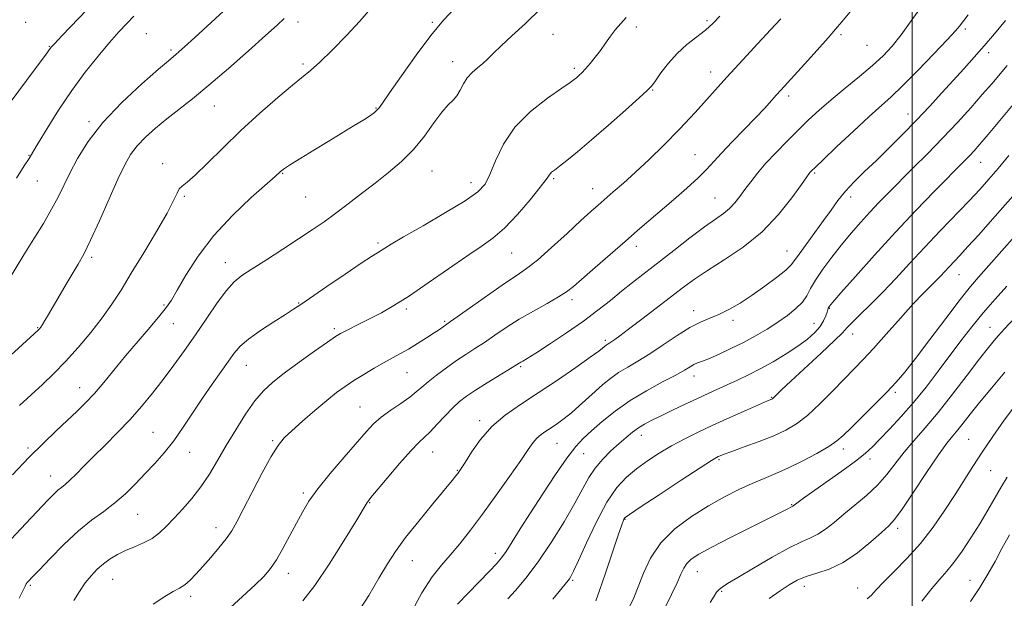
# Model space of a CAD drawing. Extents: x 2097300 to 2100200, y 302300 to 305200.
# Drawn here: x 2098737 to 2099027, y 303017 to 303188 of the extents above; entities that cross this region are included whole.
import ezdxf

# ---------------------------------------------------------------- set-up
doc = ezdxf.new("R2010")
doc.units = 0
doc.header["$MEASUREMENT"] = 0
for name, color, linetype, lineweight in [('CONTOUR INDEX', 41, 'Continuous', 13), ('CONTOUR INTERMEDIATE', 44, 'Continuous', 0), ('GRID LINE', 7, 'Continuous', 0), ('SPOT ELEVATION DTM', 2, 'Continuous', 13)]:
    doc.layers.add(name, color=color, linetype=linetype, lineweight=lineweight)

msp = doc.modelspace()

# ---------------------------------------------------------------- linework, layer by layer
at = {"layer": 'CONTOUR INDEX', "flags": 128}
for points, elevation in [([(2098732.621, 303109.69), (2098738.04, 303118.588), (2098740.951, 303123.302), (2098743.751, 303127.881), (2098746.182, 303132.047), (2098748.091, 303135.65), (2098751.531, 303142.72), (2098753.814, 303147.057), (2098756.953, 303152.055), (2098761.298, 303157.612), (2098766.927, 303163.507), (2098772.826, 303169.025), (2098777.705, 303173.33), (2098780.627, 303175.85), (2098782.823, 303177.688), (2098783.702, 303178.45), (2098785.355, 303179.932), (2098788.404, 303182.692), (2098793.241, 303187.1), (2098799.329, 303192.756)], 1130), ([(2098736.657, 303017.345), (2098737.697, 303019.528), (2098738.354, 303020.844), (2098738.728, 303021.522), (2098739.018, 303021.924), (2098739.464, 303022.43), (2098740.466, 303023.504), (2098742.468, 303025.629), (2098745.732, 303029.068), (2098749.808, 303033.194), (2098754.066, 303037.158), (2098757.994, 303040.327), (2098761.56, 303042.932), (2098764.848, 303045.422), (2098767.94, 303048.146), (2098770.893, 303051.073), (2098773.76, 303054.076), (2098776.587, 303057.081), (2098779.395, 303060.237), (2098782.2, 303063.748), (2098785.013, 303067.74), (2098790.686, 303076.36), (2098793.514, 303080.478), (2098796.142, 303084.177), (2098800.063, 303089.634), (2098801.802, 303091.65), (2098804.23, 303093.761), (2098807.751, 303096.267), (2098811.702, 303098.852), (2098815.157, 303101.043), (2098817.538, 303102.573), (2098819.66, 303103.997), (2098827.361, 303109.271), (2098832.746, 303112.937), (2098837.487, 303116.129), (2098840.562, 303118.141), (2098842.298, 303119.225), (2098843.356, 303119.869), (2098844.428, 303120.554), (2098846.343, 303121.739), (2098849.959, 303123.875), (2098855.712, 303127.193), (2098862.335, 303131.046), (2098868.135, 303134.567), (2098871.857, 303137.18), (2098873.989, 303139.472), (2098875.454, 303142.32), (2098877.092, 303146.352), (2098879.404, 303151.195), (2098882.805, 303156.228), (2098887.449, 303160.885), (2098892.436, 303164.814), (2098896.603, 303167.719), (2098899.1, 303169.434), (2098900.321, 303170.315), (2098900.974, 303170.846), (2098901.655, 303171.448), (2098902.522, 303172.284), (2098903.622, 303173.452), (2098904.975, 303175.012), (2098906.492, 303176.874), (2098908.054, 303178.91), (2098909.568, 303181.001), (2098911.042, 303183.063), (2098912.505, 303185.023), (2098914.004, 303186.84), (2098915.64, 303188.602)], 1120), ([(2098836.13, 303012.478), (2098839.703, 303018.124), (2098842.722, 303023.261), (2098845.193, 303027.417), (2098847.606, 303031.13), (2098850.571, 303035.185), (2098854.444, 303040.077), (2098858.582, 303045.12), (2098864.291, 303051.992), (2098865.434, 303053.396), (2098865.984, 303054.099), (2098866.386, 303054.648), (2098866.988, 303055.568), (2098868.117, 303057.377), (2098870.027, 303060.395), (2098872.695, 303064.145), (2098876.026, 303067.954), (2098879.949, 303071.328), (2098884.476, 303074.495), (2098889.64, 303077.865), (2098895.319, 303081.666), (2098900.758, 303085.406), (2098905.048, 303088.413), (2098907.543, 303090.202), (2098908.66, 303091.046), (2098909.669, 303091.908), (2098909.982, 303092.13), (2098910.784, 303092.614), (2098911.379, 303092.996), (2098912.242, 303093.602), (2098913.747, 303094.715), (2098916.33, 303096.663), (2098920.209, 303099.607), (2098932.554, 303109.048), (2098935.8, 303111.419), (2098939.605, 303113.959), (2098944.532, 303117.077), (2098950.126, 303120.877), (2098955.677, 303125.387), (2098960.558, 303130.482), (2098964.493, 303135.429), (2098967.291, 303139.343), (2098968.868, 303141.597), (2098969.576, 303142.584), (2098969.876, 303142.955), (2098970.256, 303143.351), (2098971.324, 303144.386), (2098973.712, 303146.667), (2098977.764, 303150.514), (2098982.644, 303155.111), (2098987.226, 303159.356), (2098993.724, 303165.195), (2098997.152, 303168.455), (2099001.605, 303172.93), (2099006.347, 303177.836), (2099010.311, 303182.031), (2099012.716, 303184.668), (2099013.912, 303186.08), (2099016.469, 303189.368)], 1110), ([(2098906.651, 303016.596), (2098907.771, 303019.635), (2098909.492, 303024.714), (2098913.258, 303035.881), (2098914.321, 303038.968), (2098914.826, 303040.343), (2098915.04, 303040.808), (2098915.348, 303041.14), (2098916.598, 303042.027), (2098919.756, 303044.134), (2098925.311, 303047.805), (2098931.848, 303052.11), (2098937.474, 303055.797), (2098940.773, 303057.931), (2098942.226, 303058.828), (2098942.789, 303059.12), (2098943.347, 303059.362), (2098944.492, 303059.806), (2098946.746, 303060.628), (2098950.397, 303061.932), (2098954.814, 303063.547), (2098959.131, 303065.228), (2098962.719, 303066.846), (2098965.875, 303068.714), (2098969.132, 303071.259), (2098972.85, 303074.72), (2098976.699, 303078.596), (2098982.983, 303085.087), (2098985.554, 303087.766), (2098988.531, 303090.989), (2098992.329, 303095.235), (2098996.472, 303099.898), (2099000.266, 303104.098), (2099003.174, 303107.17), (2099005.31, 303109.307), (2099006.948, 303110.915), (2099008.333, 303112.344), (2099010.866, 303115.077), (2099014.02, 303118.413), (2099016.417, 303121.017), (2099019.566, 303124.52), (2099022.991, 303128.375), (2099032.555, 303139.227)], 1100), ([(2098986.688, 303017.095), (2098987.922, 303018.247), (2098989.385, 303019.825), (2098991.525, 303022.075), (2098994.639, 303025.172), (2098998.412, 303029.023), (2099002.375, 303033.466), (2099006.132, 303038.31), (2099009.56, 303043.247), (2099012.61, 303047.937), (2099017.851, 303056.191), (2099020.604, 303060.401), (2099023.759, 303065.04), (2099027.119, 303069.807), (2099030.39, 303074.262)], 1090)]:
    msp.add_lwpolyline(points, dxfattribs=dict(at, elevation=elevation))
at = {"layer": 'CONTOUR INTERMEDIATE', "flags": 128}
for points, elevation in [([(2098734.243, 303163.882), (2098738.736, 303169.998), (2098744.569, 303177.796), (2098745.785, 303179.491), (2098746.088, 303179.872), (2098747.017, 303180.88), (2098749.203, 303183.181), (2098773.895, 303208.959)], 1134), ([(2098734.242, 303034.715), (2098738.572, 303039.402), (2098745.097, 303046.26), (2098746.831, 303048.038), (2098748.032, 303049.167), (2098749.078, 303050.018), (2098750.197, 303050.9), (2098751.577, 303052.107), (2098753.384, 303053.876), (2098755.693, 303056.222), (2098758.554, 303059.107), (2098761.958, 303062.468), (2098765.651, 303066.157), (2098769.321, 303070.003), (2098772.727, 303073.873), (2098775.925, 303077.791), (2098779.045, 303081.817), (2098782.194, 303086.009), (2098785.395, 303090.408), (2098788.649, 303095.052), (2098791.921, 303099.876), (2098795.025, 303104.415), (2098797.738, 303108.103), (2098799.987, 303110.599), (2098802.292, 303112.455), (2098805.321, 303114.449), (2098809.507, 303117.146), (2098814.326, 303120.27), (2098819.02, 303123.332), (2098823.022, 303125.975), (2098826.544, 303128.378), (2098829.992, 303130.851), (2098833.684, 303133.63), (2098837.586, 303136.645), (2098841.574, 303139.749), (2098845.528, 303142.854), (2098849.338, 303146.095), (2098852.896, 303149.666), (2098856.104, 303153.627), (2098858.905, 303157.509), (2098861.25, 303160.711), (2098863.115, 303162.828), (2098864.573, 303164.244), (2098865.718, 303165.541), (2098866.665, 303167.163), (2098867.6, 303168.997), (2098868.725, 303170.796), (2098870.175, 303172.366), (2098871.802, 303173.753), (2098873.388, 303175.058), (2098874.827, 303176.41), (2098876.454, 303178.043), (2098878.713, 303180.219), (2098881.928, 303183.149), (2098885.933, 303186.852), (2098890.442, 303191.296)], 1122), ([(2098734.633, 303053.744), (2098739.486, 303058.778), (2098743.815, 303063.084), (2098747.568, 303066.674), (2098750.806, 303069.71), (2098753.62, 303072.377), (2098756.205, 303074.954), (2098758.783, 303077.739), (2098761.551, 303080.975), (2098767.981, 303088.767), (2098771.669, 303093.138), (2098775.229, 303097.312), (2098778.132, 303100.739), (2098780.057, 303103.131), (2098781.514, 303105.259), (2098783.222, 303108.162), (2098785.787, 303112.593), (2098789.362, 303118.182), (2098793.987, 303124.279), (2098799.517, 303130.244), (2098805.052, 303135.492), (2098812.098, 303141.734), (2098813.662, 303143.167), (2098814.034, 303143.487), (2098814.871, 303144.072), (2098816.645, 303145.209), (2098819.658, 303147.086), (2098823.543, 303149.476), (2098827.762, 303152.051), (2098835.414, 303156.698), (2098838.263, 303158.461), (2098840.193, 303159.717), (2098841.388, 303160.584), (2098842.123, 303161.228), (2098842.729, 303161.926), (2098843.764, 303163.378), (2098845.843, 303166.394), (2098849.341, 303171.424), (2098853.676, 303177.494), (2098858.025, 303183.272), (2098861.763, 303187.764), (2098865.063, 303191.313)], 1124), ([(2098736.763, 303074.155), (2098740.202, 303077.314), (2098743.514, 303080.39), (2098746.813, 303083.587), (2098750.281, 303087.171), (2098754.011, 303091.299), (2098757.745, 303095.706), (2098761.136, 303100.02), (2098763.98, 303104.033), (2098766.655, 303108.201), (2098769.684, 303113.148), (2098773.373, 303119.201), (2098777.163, 303125.51), (2098780.279, 303130.932), (2098782.17, 303134.604), (2098783.17, 303136.787), (2098783.84, 303138.027), (2098784.704, 303138.888), (2098786.157, 303140.021), (2098788.559, 303142.098), (2098792.159, 303145.589), (2098796.752, 303150.159), (2098802.021, 303155.27), (2098807.592, 303160.391), (2098812.868, 303165.021), (2098817.196, 303168.663), (2098822.553, 303172.978), (2098825.253, 303175.382), (2098828.966, 303178.975), (2098833.186, 303183.272), (2098837.112, 303187.495), (2098840.201, 303191.118)], 1126), ([(2098820.258, 303016.597), (2098823.78, 303021.087), (2098828.025, 303027.374), (2098832.35, 303034.23), (2098835.865, 303039.987), (2098839.191, 303045.532), (2098839.521, 303045.986), (2098840.337, 303046.98), (2098845.175, 303052.769), (2098848.794, 303057.037), (2098852.098, 303060.795), (2098854.437, 303063.228), (2098856.154, 303064.831), (2098857.839, 303066.428), (2098859.929, 303068.625), (2098862.256, 303071.144), (2098864.499, 303073.492), (2098866.472, 303075.323), (2098868.526, 303076.901), (2098871.148, 303078.638), (2098874.601, 303080.798), (2098884.563, 303086.923), (2098885.156, 303087.268), (2098886.42, 303088.035), (2098888.933, 303089.613), (2098893.021, 303092.243), (2098898.02, 303095.555), (2098903.017, 303099.028), (2098907.297, 303102.241), (2098910.949, 303105.164), (2098914.259, 303107.87), (2098917.513, 303110.461), (2098929.647, 303119.902), (2098934.433, 303123.608), (2098938.694, 303126.822), (2098941.929, 303129.134), (2098944.294, 303130.808), (2098946.107, 303132.279), (2098947.655, 303133.905), (2098949.114, 303135.758), (2098950.626, 303137.833), (2098952.332, 303140.138), (2098954.36, 303142.711), (2098956.833, 303145.601), (2098959.809, 303148.81), (2098963.071, 303152.15), (2098966.337, 303155.391), (2098969.425, 303158.38), (2098972.562, 303161.284), (2098976.075, 303164.355), (2098980.148, 303167.744), (2098984.387, 303171.227), (2098988.25, 303174.483), (2098991.365, 303177.331), (2098994.021, 303180.146), (2098996.674, 303183.445), (2098999.706, 303187.614), (2099003.205, 303192.523)], 1112), ([(2098732.946, 303087.957), (2098742.199, 303096.373), (2098742.509, 303096.675), (2098742.703, 303096.899), (2098742.998, 303097.305), (2098743.478, 303098.041), (2098744.222, 303099.249), (2098745.288, 303101.029), (2098750.524, 303109.96), (2098754.036, 303115.88), (2098755.673, 303118.84), (2098757.683, 303122.924), (2098760.288, 303128.662), (2098763.136, 303135.105), (2098765.729, 303140.937), (2098767.73, 303145.176), (2098769.452, 303148.195), (2098771.368, 303150.702), (2098773.844, 303153.275), (2098776.82, 303155.967), (2098780.127, 303158.7), (2098787.72, 303164.642), (2098792.577, 303168.611), (2098798.352, 303173.574), (2098804.257, 303178.79), (2098809.278, 303183.285), (2098812.674, 303186.344), (2098814.786, 303188.277)], 1128), ([(2098735.799, 303141.245), (2098738.121, 303144.803), (2098739.564, 303147.044), (2098740.693, 303148.884), (2098742.263, 303151.523), (2098744.843, 303155.824), (2098748.249, 303161.288), (2098752.109, 303167.079), (2098756.072, 303172.476), (2098759.867, 303177.228), (2098763.243, 303181.2), (2098766.024, 303184.328), (2098768.339, 303186.826), (2098770.392, 303188.981)], 1132), ([(2098752.735, 303016.603), (2098754.427, 303019.341), (2098756.124, 303021.81), (2098757.838, 303023.971), (2098759.602, 303025.853), (2098761.449, 303027.498), (2098763.419, 303028.948), (2098765.569, 303030.238), (2098767.959, 303031.404), (2098770.599, 303032.497), (2098773.303, 303033.639), (2098775.833, 303034.97), (2098778.038, 303036.607), (2098780.106, 303038.588), (2098782.31, 303040.931), (2098784.842, 303043.647), (2098787.558, 303046.721), (2098790.232, 303050.132), (2098792.71, 303053.867), (2098795.122, 303057.93), (2098797.667, 303062.336), (2098800.473, 303067.013), (2098803.38, 303071.56), (2098806.154, 303075.491), (2098808.69, 303078.507), (2098811.391, 303081.04), (2098814.785, 303083.705), (2098819.147, 303086.904), (2098823.736, 303090.182), (2098827.553, 303092.868), (2098829.912, 303094.494), (2098831.361, 303095.401), (2098832.759, 303096.131), (2098837.38, 303098.398), (2098840.324, 303099.871), (2098843.487, 303101.527), (2098847.147, 303103.629), (2098851.684, 303106.509), (2098857.264, 303110.318), (2098863.203, 303114.475), (2098868.601, 303118.216), (2098872.824, 303121.044), (2098876.297, 303123.529), (2098879.713, 303126.507), (2098883.529, 303130.509), (2098887.279, 303134.843), (2098890.261, 303138.511), (2098891.983, 303140.771), (2098893.164, 303142.466), (2098893.642, 303142.934), (2098894.484, 303143.6), (2098895.92, 303144.702), (2098898.151, 303146.46), (2098901.284, 303149.014), (2098905.397, 303152.486), (2098910.389, 303156.824), (2098915.423, 303161.27), (2098919.478, 303164.896), (2098921.855, 303167.08), (2098923.139, 303168.45), (2098924.238, 303169.941), (2098925.879, 303172.25), (2098928.081, 303175.114), (2098930.686, 303178.029), (2098933.522, 303180.595), (2098938.991, 303184.894), (2098941.229, 303186.895), (2098943.215, 303188.99)], 1118), ([(2098776.177, 303015.606), (2098779.535, 303017.842), (2098782.042, 303019.283), (2098783.896, 303020.274), (2098785.447, 303021.259), (2098787.009, 303022.608), (2098788.74, 303024.408), (2098790.762, 303026.671), (2098793.117, 303029.356), (2098795.533, 303032.195), (2098797.661, 303034.862), (2098799.294, 303037.217), (2098800.806, 303039.841), (2098802.714, 303043.5), (2098805.35, 303048.618), (2098808.301, 303054.26), (2098810.969, 303059.15), (2098812.966, 303062.391), (2098814.753, 303064.591), (2098817.002, 303066.734), (2098820.166, 303069.546), (2098823.825, 303072.711), (2098827.335, 303075.653), (2098830.234, 303077.949), (2098832.762, 303079.785), (2098835.337, 303081.5), (2098838.254, 303083.343), (2098841.32, 303085.205), (2098844.218, 303086.884), (2098846.733, 303088.256), (2098849.046, 303089.488), (2098851.44, 303090.822), (2098854.087, 303092.413), (2098856.721, 303094.078), (2098858.971, 303095.547), (2098860.556, 303096.614), (2098863.843, 303098.921), (2098870.403, 303103.598), (2098875.401, 303107.14), (2098880.034, 303110.35), (2098883.451, 303112.621), (2098886.257, 303114.555), (2098889.42, 303117.056), (2098893.594, 303120.719), (2098898.179, 303124.911), (2098902.262, 303128.688), (2098905.188, 303131.366), (2098907.345, 303133.285), (2098911.828, 303137.161), (2098914.81, 303139.773), (2098918.331, 303142.941), (2098922.368, 303146.694), (2098926.768, 303150.958), (2098931.347, 303155.63), (2098935.956, 303160.607), (2098945.27, 303171.002), (2098949.971, 303176.145), (2098954.398, 303180.911), (2098958.193, 303184.976), (2098961.178, 303188.217)], 1116), ([(2098797.802, 303013.467), (2098802.456, 303017.825), (2098806.205, 303021.27), (2098808.841, 303023.841), (2098810.75, 303026.076), (2098812.468, 303028.637), (2098814.405, 303031.985), (2098816.46, 303035.779), (2098818.406, 303039.48), (2098820.141, 303042.729), (2098822.066, 303045.914), (2098824.708, 303049.606), (2098828.369, 303054.147), (2098832.46, 303058.961), (2098838.917, 303066.402), (2098841.11, 303068.727), (2098843.382, 303070.718), (2098846.177, 303072.764), (2098849.157, 303074.795), (2098851.789, 303076.627), (2098853.722, 303078.155), (2098855.332, 303079.579), (2098857.181, 303081.18), (2098859.671, 303083.145), (2098862.592, 303085.304), (2098865.574, 303087.394), (2098868.346, 303089.233), (2098871.018, 303090.957), (2098873.794, 303092.779), (2098876.853, 303094.862), (2098880.27, 303097.16), (2098884.093, 303099.577), (2098888.266, 303102.002), (2098892.323, 303104.263), (2098895.69, 303106.177), (2098898.045, 303107.691), (2098900.056, 303109.276), (2098906.426, 303114.85), (2098915.291, 303122.557), (2098918.997, 303125.757), (2098922.315, 303128.603), (2098929.617, 303134.828), (2098933.523, 303138.217), (2098936.881, 303141.269), (2098939.326, 303143.722), (2098943.71, 303148.565), (2098946.869, 303151.884), (2098950.44, 303155.561), (2098953.804, 303159.045), (2098956.47, 303161.894), (2098958.471, 303164.111), (2098959.974, 303165.807), (2098961.207, 303167.178), (2098968.177, 303174.818), (2098971.905, 303178.938), (2098975.166, 303182.579), (2098977.383, 303185.118), (2098979.233, 303187.322), (2098981.71, 303190.308)], 1114), ([(2098851.869, 303012.358), (2098855.397, 303018.887), (2098858.444, 303023.634), (2098861.133, 303027.06), (2098863.747, 303030.061), (2098866.542, 303033.408), (2098869.666, 303037.382), (2098873.237, 303042.142), (2098877.253, 303047.671), (2098881.221, 303053.251), (2098884.529, 303057.986), (2098886.745, 303061.218), (2098888.171, 303063.228), (2098889.291, 303064.531), (2098890.508, 303065.578), (2098891.913, 303066.561), (2098893.516, 303067.606), (2098895.322, 303068.828), (2098897.317, 303070.281), (2098899.48, 303072.007), (2098901.782, 303074.014), (2098906.478, 303078.318), (2098908.731, 303080.317), (2098910.996, 303082.159), (2098913.399, 303083.862), (2098916.062, 303085.485), (2098919.089, 303087.241), (2098922.577, 303089.381), (2098926.534, 303092.029), (2098930.611, 303094.796), (2098934.368, 303097.164), (2098937.502, 303098.777), (2098940.243, 303099.92), (2098942.953, 303101.038), (2098945.933, 303102.5), (2098949.218, 303104.381), (2098952.783, 303106.677), (2098956.516, 303109.316), (2098959.981, 303111.94), (2098962.658, 303114.119), (2098964.244, 303115.613), (2098965.295, 303116.933), (2098966.584, 303118.781), (2098968.669, 303121.641), (2098971.256, 303125.139), (2098973.838, 303128.683), (2098976.048, 303131.819), (2098978.079, 303134.629), (2098980.266, 303137.331), (2098982.88, 303140.126), (2098985.941, 303143.135), (2098989.403, 303146.463), (2098993.203, 303150.172), (2098997.19, 303154.159), (2099001.193, 303158.28), (2099005.062, 303162.395), (2099008.725, 303166.384), (2099015.255, 303173.57), (2099018.218, 303176.864), (2099021.168, 303180.222), (2099024.232, 303183.817), (2099027.448, 303187.665)], 1108), ([(2098865.922, 303015.604), (2098875.308, 303025.275), (2098877.387, 303027.472), (2098878.838, 303029.185), (2098880.224, 303031.143), (2098882.028, 303033.954), (2098884.401, 303037.745), (2098887.41, 303042.522), (2098891.02, 303048.136), (2098894.781, 303053.824), (2098898.141, 303058.668), (2098900.736, 303062.036), (2098902.963, 303064.443), (2098905.409, 303066.691), (2098908.543, 303069.4), (2098912.379, 303072.464), (2098916.815, 303075.594), (2098921.656, 303078.526), (2098926.34, 303081.093), (2098930.215, 303083.151), (2098932.818, 303084.608), (2098934.445, 303085.575), (2098935.583, 303086.215), (2098936.69, 303086.7), (2098938.111, 303087.242), (2098940.163, 303088.061), (2098943.048, 303089.318), (2098946.514, 303090.937), (2098950.197, 303092.778), (2098953.786, 303094.723), (2098957.184, 303096.721), (2098960.347, 303098.741), (2098963.218, 303100.754), (2098965.671, 303102.734), (2098967.568, 303104.656), (2098968.875, 303106.545), (2098969.995, 303108.624), (2098971.435, 303111.166), (2098973.57, 303114.343), (2098976.233, 303117.923), (2098979.125, 303121.572), (2098981.993, 303125.017), (2098984.783, 303128.218), (2098987.49, 303131.195), (2098990.154, 303134.014), (2098992.998, 303136.927), (2099000.197, 303144.14), (2099004.526, 303148.505), (2099008.977, 303153.093), (2099013.276, 303157.669), (2099017.222, 303161.998), (2099020.633, 303165.847), (2099023.407, 303169.063), (2099027.959, 303174.436)], 1106), ([(2098880.736, 303017.09), (2098882.976, 303019.587), (2098886.026, 303023.226), (2098889.638, 303028.007), (2098893.531, 303033.786), (2098897.294, 303039.851), (2098900.482, 303045.346), (2098902.811, 303049.634), (2098904.635, 303052.944), (2098906.469, 303055.723), (2098908.692, 303058.329), (2098911.142, 303060.757), (2098913.52, 303062.917), (2098915.601, 303064.741), (2098917.456, 303066.266), (2098919.226, 303067.556), (2098921.071, 303068.692), (2098923.219, 303069.835), (2098925.914, 303071.161), (2098929.287, 303072.784), (2098933.01, 303074.553), (2098936.638, 303076.254), (2098939.841, 303077.728), (2098945.552, 303080.308), (2098948.495, 303081.653), (2098951.668, 303083.173), (2098955.151, 303084.963), (2098958.947, 303087.071), (2098962.764, 303089.358), (2098966.235, 303091.635), (2098969.062, 303093.751), (2098971.233, 303095.696), (2098972.805, 303097.496), (2098973.851, 303099.155), (2098974.492, 303100.593), (2098974.864, 303101.707), (2098975.232, 303102.867), (2098975.344, 303103.139), (2098975.584, 303103.493), (2098976.547, 303104.631), (2098978.935, 303107.364), (2098983.203, 303112.211), (2098988.821, 303118.504), (2098995.01, 303125.282), (2099001.05, 303131.683), (2099006.445, 303137.249), (2099015.604, 303146.511), (2099016.972, 303147.919), (2099018.277, 303149.32), (2099019.938, 303151.208), (2099022.361, 303154.075), (2099030.209, 303163.509)], 1104), ([(2098894.023, 303017.007), (2098895.849, 303019.295), (2098898.541, 303022.587), (2098898.903, 303023.064), (2098899.319, 303023.73), (2098900.094, 303025.268), (2098901.559, 303028.443), (2098903.916, 303033.661), (2098906.859, 303039.87), (2098909.951, 303045.657), (2098912.864, 303049.948), (2098915.7, 303053.017), (2098918.663, 303055.478), (2098921.912, 303057.833), (2098925.395, 303060.125), (2098929.012, 303062.283), (2098932.719, 303064.278), (2098936.696, 303066.234), (2098941.177, 303068.316), (2098946.213, 303070.599), (2098951.113, 303072.793), (2098957.25, 303075.503), (2098958.54, 303076.049), (2098958.722, 303076.138), (2098958.954, 303076.314), (2098959.331, 303076.669), (2098960.019, 303077.356), (2098961.464, 303078.756), (2098964.182, 303081.306), (2098973.12, 303089.552), (2098977.098, 303093.295), (2098979.439, 303095.64), (2098980.805, 303097.136), (2098982.237, 303098.659), (2098984.557, 303100.915), (2098987.675, 303103.926), (2098991.278, 303107.541), (2098995.115, 303111.619), (2098999.187, 303116.065), (2099003.556, 303120.796), (2099008.2, 303125.678), (2099016.754, 303134.534), (2099019.919, 303137.909), (2099022.608, 303140.913), (2099025.344, 303144.106), (2099028.498, 303147.872)], 1102), ([(2098916.627, 303014.81), (2098917.847, 303017.467), (2098919.162, 303020.688), (2098920.712, 303024.701), (2098922.814, 303029.179), (2098925.832, 303033.66), (2098929.975, 303037.756), (2098934.837, 303041.38), (2098939.858, 303044.521), (2098944.569, 303047.175), (2098948.872, 303049.38), (2098952.76, 303051.177), (2098956.289, 303052.656), (2098959.749, 303054.073), (2098963.492, 303055.727), (2098967.7, 303057.805), (2098971.878, 303060.048), (2098975.364, 303062.082), (2098977.751, 303063.698), (2098979.651, 303065.331), (2098981.934, 303067.579), (2098988.957, 303074.571), (2098992.459, 303078.116), (2098995.208, 303081.028), (2098997.752, 303084), (2099000.899, 303088.002), (2099005.162, 303093.618), (2099009.879, 303099.869), (2099014.091, 303105.386), (2099017.137, 303109.213), (2099019.543, 303112.035), (2099029.47, 303123.247)], 1098), ([(2098926.997, 303014.382), (2098928.991, 303018.438), (2098930.629, 303021.896), (2098931.763, 303024.43), (2098932.618, 303026.221), (2098933.516, 303027.574), (2098934.823, 303028.806), (2098937.073, 303030.271), (2098940.845, 303032.336), (2098946.371, 303035.184), (2098952.503, 303038.279), (2098963.311, 303043.688), (2098964.374, 303044.277), (2098964.78, 303044.465), (2098964.902, 303044.55), (2098965.575, 303045.077), (2098966.382, 303045.691), (2098967.922, 303046.817), (2098970.612, 303048.73), (2098974.633, 303051.552), (2098979.195, 303054.778), (2098983.272, 303057.748), (2098986.137, 303060.012), (2098988.272, 303061.961), (2098990.462, 303064.194), (2098993.312, 303067.183), (2098996.713, 303070.872), (2099000.376, 303075.077), (2099004.05, 303079.61), (2099007.636, 303084.271), (2099014.329, 303093.211), (2099017.539, 303097.386), (2099020.864, 303101.48), (2099024.384, 303105.532), (2099027.837, 303109.34)], 1096), ([(2098940.416, 303016.099), (2098941.52, 303017.887), (2098942.301, 303019.088), (2098942.994, 303019.915), (2098943.892, 303020.62), (2098945.541, 303021.631), (2098948.546, 303023.415), (2098953.213, 303026.223), (2098958.649, 303029.439), (2098963.658, 303032.225), (2098967.343, 303033.99), (2098969.988, 303035.101), (2098972.177, 303036.172), (2098974.414, 303037.694), (2098976.906, 303039.692), (2098979.781, 303042.069), (2098983.086, 303044.736), (2098986.535, 303047.626), (2098989.763, 303050.674), (2098992.515, 303053.826), (2098997.548, 303060.359), (2099000.434, 303063.77), (2099003.764, 303067.575), (2099007.601, 303072.116), (2099011.896, 303077.525), (2099016.162, 303083.088), (2099019.806, 303087.879), (2099022.455, 303091.278), (2099024.632, 303093.891), (2099027.083, 303096.626), (2099030.313, 303100.118)], 1094), ([(2098957.76, 303017.23), (2098960.992, 303019.531), (2098963.664, 303021.306), (2098966.071, 303022.639), (2098968.675, 303023.69), (2098971.835, 303024.66), (2098975.513, 303025.919), (2098979.573, 303027.878), (2098983.814, 303030.753), (2098987.781, 303033.966), (2098990.957, 303036.746), (2098993.063, 303038.645), (2098994.772, 303040.528), (2098996.994, 303043.583), (2099000.341, 303048.555), (2099004.218, 303054.393), (2099007.735, 303059.602), (2099010.226, 303063.075), (2099011.949, 303065.259), (2099013.388, 303066.99), (2099014.987, 303068.999), (2099017.034, 303071.605), (2099019.772, 303075.022), (2099023.316, 303079.317), (2099027.25, 303083.984)], 1092), ([(2099002.829, 303016.414), (2099005.793, 303020.14), (2099008.14, 303022.928), (2099010.178, 303025.26), (2099012.265, 303027.836), (2099014.666, 303031.178), (2099017.268, 303035.104), (2099019.863, 303039.255), (2099022.273, 303043.301), (2099026.322, 303050.301), (2099027.974, 303053.057)], 1088), ([(2099017.153, 303016.345), (2099019.936, 303020.505), (2099022.296, 303024.394), (2099024.384, 303028.148), (2099026.442, 303031.975), (2099028.679, 303036.059)], 1086)]:
    msp.add_lwpolyline(points, dxfattribs=dict(at, elevation=elevation))
at = {"layer": 'GRID LINE', "flags": 128}
msp.add_lwpolyline([(2099000, 302500), (2099000, 305000)], dxfattribs=at)
at = {"layer": 'SPOT ELEVATION DTM'}
for p in [(2098738.58, 303187.2, 1135.4), (2098818.81, 303187.3, 1127.5), (2098858.5, 303187.16, 1124.2), (2098918.63, 303185.83, 1119.6), (2098939.49, 303187.66, 1118.3), (2099015.64, 303185.24, 1109.7), (2098774.08, 303183.85, 1130.9), (2098894.01, 303183.66, 1121.2), (2098978.99, 303183.56, 1113.7), (2098745.48, 303180.13, 1134.1), (2098781.36, 303179.05, 1130.3), (2098986.6, 303180.37, 1113.1), (2099022.53, 303178.21, 1107.5), (2098820.36, 303174.93, 1126.3), (2098864.41, 303175.53, 1122.6), (2098900.31, 303173.6, 1120.3), (2098940.55, 303172.48, 1116.6), (2098923.44, 303167.26, 1117.9), (2098963.54, 303165.49, 1113.6), (2098794.17, 303162.5, 1127.2), (2098841.85, 303161.93, 1124.1), (2098998.69, 303160.11, 1108.7), (2098757.25, 303157.9, 1130.3), (2098739.48, 303147.97, 1132.1), (2098935.94, 303148.17, 1114.9), (2098778.92, 303145.52, 1126.5), (2099020.17, 303145.85, 1103.2), (2098814.28, 303142.6, 1123.9), (2098858.4, 303143.29, 1121.1), (2098971.18, 303142.69, 1109.8), (2098741.93, 303140.34, 1131.1), (2098869.85, 303139.92, 1120.6), (2098894.2, 303141.09, 1117.8), (2098785.33, 303135.87, 1125.8), (2098821.13, 303135.61, 1123.1), (2098905.78, 303138.11, 1116.7), (2098981.85, 303135.63, 1107.5), (2098941.8, 303135.38, 1112.9), (2098842.42, 303122.04, 1120.3), (2098918.64, 303121.08, 1113.5), (2098881.85, 303119.18, 1117.1), (2098963.02, 303119.69, 1108.8), (2098757.99, 303117.91, 1127.7), (2098797.42, 303116.28, 1122.7), (2099013.79, 303112.79, 1099.2), (2098779.36, 303103.78, 1124.2), (2098819, 303104.38, 1120.1), (2098899.61, 303105.4, 1113.6), (2098850.76, 303102.6, 1117.7), (2098935.48, 303102.16, 1108.6), (2098975.57, 303102.84, 1103.9), (2098782.12, 303098.32, 1123.2), (2098862.14, 303099.01, 1116.2), (2098947.1, 303099.24, 1107.6), (2098971.01, 303098.39, 1104.8), (2098742.12, 303097.15, 1128.1), (2098829.54, 303096.8, 1118.3), (2098982.41, 303095.26, 1101.3), (2099022.94, 303097.2, 1094.8), (2098909.47, 303093.37, 1110.3), (2098803.61, 303086.02, 1119.2), (2098850.97, 303083.8, 1115.1), (2098884.52, 303085.61, 1111.8), (2098935.61, 303082.84, 1105.4), (2098754.48, 303079.41, 1124.7), (2098995.03, 303078.05, 1097.7), (2098958.51, 303076.59, 1102.1), (2098837.08, 303073.7, 1114.9), (2098872.4, 303069.69, 1110.4), (2098776.08, 303066.2, 1120.9), (2098811.34, 303063.82, 1116.2), (2098895.26, 303062.99, 1107.1), (2098920.06, 303065.38, 1103.4), (2099016.57, 303064.17, 1090.9), (2098739.18, 303061.65, 1124.3), (2098786.93, 303060.35, 1119.3), (2098858.56, 303060.4, 1111.2), (2098979.7, 303061.29, 1097.5), (2098903.1, 303059.94, 1105.1), (2098942.95, 303058.2, 1099.8), (2098987.49, 303058.4, 1095.5), (2098865.86, 303055, 1110.1), (2099023.13, 303054.93, 1089.1), (2098745.92, 303053.37, 1122.7), (2098820.39, 303048.34, 1114.3), (2098840.02, 303045.53, 1111.9), (2098964.41, 303044.88, 1096.1), (2098771.54, 303042.11, 1119.1), (2098915.31, 303040.6, 1099.9), (2098794.62, 303038.14, 1116.6), (2098995.7, 303037.94, 1091.6), (2098852.54, 303028.42, 1109.2), (2098877.05, 303030.53, 1106.5), (2098936.59, 303025.14, 1095.2), (2098764.21, 303022.89, 1117.1), (2098815.95, 303024.62, 1113.4), (2098899.83, 303022.57, 1101.8), (2099016.97, 303022.58, 1086.8), (2098739.89, 303021.1, 1119.8), (2098943.81, 303019.33, 1093.8), (2098968.17, 303020.8, 1091.4), (2098983.9, 303020.29, 1090.7), (2098787.16, 303017.83, 1115.6)]:
    msp.add_point(p, dxfattribs=at)

doc.saveas('drawing.dxf')
